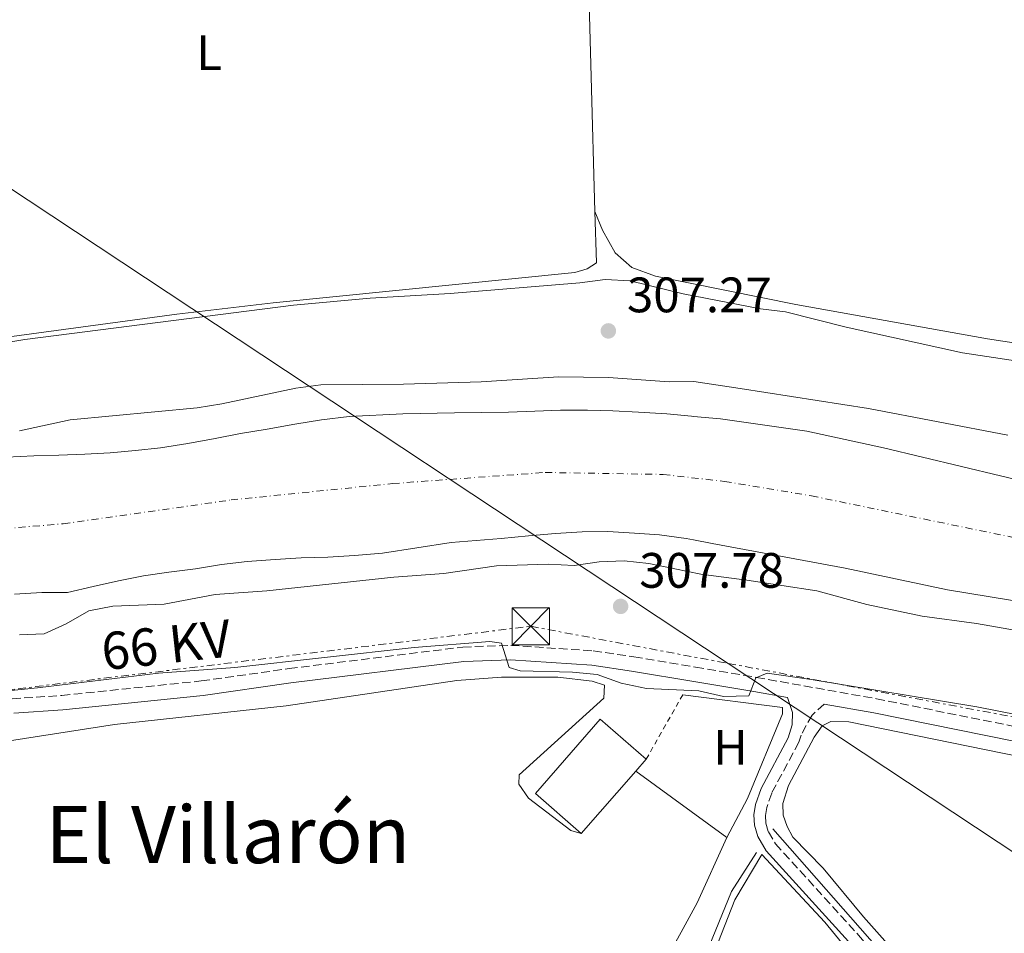
# Model space of a CAD drawing. Units: metres. Extents: x 608097 to 611572, y 4687629 to 4689998.
# Drawn here: x 611138 to 611337, y 4689549 to 4689733 of the extents above; entities that cross this region are included whole.
import ezdxf
from ezdxf.enums import TextEntityAlignment as Align

# ---------------------------------------------------------------- set-up
doc = ezdxf.new("R2010")
doc.units = ezdxf.units.M
doc.header["$MEASUREMENT"] = 0
for name, pattern in [('DGN Style 1', [1.045693079995523, 0.001739921930109024, -1.043953158065414]), ('DGN Style 2', [1.7399219301090239, 1.043953158065414, -0.6959687720436097]), ('DGN Style 3', [2.435890702152634, 1.739921930109024, -0.6959687720436097]), ('DGN Style 4', [2.7856150101045474, 1.391937544087219, -0.6959687720436097, 0.001739921930109024, -0.6959687720436097]), ('DGN Style 7', [3.4798438602180486, 1.565929737098122, -0.6959687720436097, 0.5219765790327072, -0.6959687720436097])]:
    doc.linetypes.add(name, pattern=pattern)
for name, color, linetype, lineweight in [('Acequia de obra', 4, 'Continuous', 0), ('Camino', 7, 'DGN Style 3', 0), ('Cauce permanente', 151, 'Continuous', 13), ('Cauce permanente (área)', 142, 'Continuous', 13), ('Cauce permanente no visto', 142, 'DGN Style 1', 13), ('Cota de punto acotado terreno', 7, 'Continuous', 0), ('Curva de nivel intermedia', 30, 'Continuous', 0), ('Edificio', 1, 'Continuous', 13), ('Eje cauce permanente (área)', 70, 'DGN Style 4', 0), ('Etiqueta de uso rústico', 92, 'Continuous', 0), ('Gasoducto', 7, 'Continuous', 13), ('Invernadero', 7, 'Continuous', 0), ('Línea  de muro-pared o tapia', 1, 'Continuous', 13), ('Línea de cambio de uso (parcela vista)', 92, 'Continuous', 0), ('Línea eléctrica', 6, 'DGN Style 7', 0), ('Margen derecho', 7, 'Continuous', 0), ('Punto acotado terreno (símbolo)', 7, 'Continuous', 0), ('Tela metálica o alambrada', 7, 'DGN Style 2', 0), ('Tensión línea eléctrica', 7, 'Continuous', 0), ('Texto de Área (paraje) menor', 7, 'Continuous', 0), ('Torre eléctrica', 7, 'Continuous', 0)]:
    doc.layers.add(name, color=color, linetype=linetype, lineweight=lineweight)
doc.styles.add('Style-Arial', font='arial.ttf')

# ---------------------------------------------------------------- blocks, each defined once
blk = doc.blocks.new('5PATER')
at = {"layer": 'Cauce permanente no visto', "linetype": 'Continuous', "lineweight": 0}
h = blk.add_hatch(color=51, dxfattribs=at)
edge = h.paths.add_edge_path()
edge.add_ellipse((0, 0), major_axis=(-0.1095731443231308, -0.1110710700762829), ratio=0.9994222409660317, start_angle=0, end_angle=360)
blk = doc.blocks.new('5TME')
at = {"layer": 'Invernadero', "color": 7, "linetype": 'Continuous', "lineweight": 0}
for p, q in [((-0.375, 0.375), (0.375, -0.375)), ((0.3723, 0.3776), (-0.3716, -0.3784))]:
    blk.add_line(p, q, dxfattribs=at)
at = {"layer": 'Invernadero', "color": 7, "linetype": 'Continuous', "lineweight": 0, "flags": 128}
blk.add_lwpolyline([(-0.375, -0.375), (0.375, -0.375), (0.375, 0.375), (-0.375, 0.375), (-0.3716, -0.3784)], dxfattribs=at)

msp = doc.modelspace()

# ---------------------------------------------------------------- linework, layer by layer
at = {"layer": 'Acequia de obra', "color": 4, "linetype": 'Continuous', "lineweight": 0, "extrusion": (1.021456361129919e-05, -0.0003680858675176988, 0.9999999322042262), "elevation": -1415.436606431079, "flags": 128}
msp.add_lwpolyline([(611251.8168571643, 4689775.766700107), (611254.0768574703, 4689694.326694588)], dxfattribs=at)
at = {"layer": 'Acequia de obra', "color": 4, "linetype": 'Continuous', "lineweight": 0, "extrusion": (2.689454693492877e-05, -0.0009626393005656613, 0.9999995363010228), "elevation": -4193.515001892331, "flags": 128}
msp.add_lwpolyline([(611254.0715887346, 4689692.666067278), (611254.3615890034, 4689682.286062468)], dxfattribs=at)
at = {"layer": 'Acequia de obra', "color": 4, "linetype": 'Continuous', "lineweight": 0}
for points in [[(611289.9400000004, 4689570.16, 304.8000000000029), (611316.2699999996, 4689540.210000001, 304.8000000000029), (611320.1500000004, 4689537.01, 304.8000000000029), (611323.7999999998, 4689535.26, 304.8000000000029), (611327.3099999996, 4689534.42, 304.8000000000029), (611335.3899999997, 4689534.380000001, 304.8000000000029), (611396.2100000001, 4689543.060000001, 304.5500000000029), (611400.6399999997, 4689542.890000001, 304.5500000000029), (611402.3399999999, 4689542.26, 304.5500000000029), (611404.4000000004, 4689541.039999999, 304.9199999999983)], [(611261.5499999998, 4689531.180000001, 304.8300000000018), (611267.4199999999, 4689534.140000001, 304.8300000000018), (611270.2300000006, 4689535.720000001, 305.3399999999965), (611272.6600000003, 4689537.890000001, 305.3399999999965), (611274.5099999999, 4689540.289999999, 305.3399999999965), (611281.5899999999, 4689557.57, 305.0800000000018), (611286.5999999996, 4689565.4, 305.0800000000018)]]:
    msp.add_polyline3d(points, dxfattribs=at)
at = {"layer": 'Camino', "color": 7, "linetype": 'DGN Style 3', "lineweight": 0}
for points in [[(611136.7099999998, 4689596.390000001, 304.5599999999977), (611146.69, 4689597.040000001, 304.5599999999977), (611174.7999999997, 4689599.960000002, 304.5599999999977), (611192.4699999987, 4689602.45, 304.5599999999977), (611227.4800000006, 4689606.800000002, 304.8099999999976), (611237.1200000009, 4689607.130000001, 304.8099999999976), (611253.7499999984, 4689606.030000002, 305.2299999999959), (611261.9200000003, 4689604.84, 305.3800000000047), (611274.3299999977, 4689602.750000002, 305.2200000000012), (611286.6000000011, 4689600.690000001, 305.0700000000069), (611310.7899999982, 4689596.38, 304.5599999999977), (611355.8999999984, 4689587.32, 304.3000000000029), (611367.2100000007, 4689585.640000002, 304.3000000000029), (611381.9600000007, 4689582.899999999, 304.550000000003), (611442.1700000019, 4689571.7, 304.5599999999977), (611450.9200000004, 4689570.460000004, 304.5599999999977), (611463.8900000012, 4689566.66, 304.7100000000065), (611474.6700000014, 4689565.520000001, 304.8099999999976), (611490.120000001, 4689564.309999999, 305.3500000000058), (611496.44, 4689563.530000002, 305.0099999999948)], [(611300.2499999992, 4689595.300000002, 304.7700000000041), (611297.8399999996, 4689593.109999999, 304.7700000000041), (611295.6099999989, 4689589.080000004, 304.9199999999984), (611295.1499999985, 4689587.620000003, 304.9199999999984), (611289.6900000002, 4689577.399999999, 304.9199999999984), (611288.7100000011, 4689574.510000003, 304.9199999999984), (611288.4200000005, 4689572.899999999, 304.9199999999984), (611288.539999999, 4689571.330000003, 304.9199999999984), (611289.0300000008, 4689569.580000003, 304.9199999999984), (611290.449999998, 4689567.170000002, 304.6699999999982), (611307.6000000007, 4689548.300000001, 304.6699999999982), (611315.769999998, 4689538.190000003, 304.9199999999984), (611318.7699999998, 4689535.330000003, 304.9199999999984), (611322.0199999998, 4689533.350000001, 304.9199999999984), (611325.2600000009, 4689532.820000002, 304.9199999999984), (611328.5199999998, 4689532.730000001, 304.9199999999984), (611350.6399999991, 4689535.180000001, 304.6699999999982), (611390.0299999998, 4689540.620000003, 304.6699999999982), (611394.5599999982, 4689541.020000001, 304.6699999999982), (611402.3999999992, 4689541.09, 304.9199999999984), (611404.3999999973, 4689541.040000001, 304.9199999999984)]]:
    msp.add_polyline3d(points, dxfattribs=at)
at = {"layer": 'Cauce permanente', "color": 151, "linetype": 'Continuous', "lineweight": 13}
for points in [[(611135.5800000001, 4689645.07, 301.3899999999995), (611141.0499999998, 4689645.34, 301.3899999999995), (611146.1399999997, 4689645.449999999, 301.3899999999995), (611151.3399999999, 4689645.609999999, 301.3899999999995), (611156.4299999997, 4689645.880000001, 301.3899999999995), (611161.5300000003, 4689646.369999999, 301.3899999999995), (611166.5700000003, 4689646.9, 301.3899999999995), (611172.0999999996, 4689647.810000001, 301.3899999999995), (611177.5700000003, 4689648.83, 301.3899999999995), (611182.6699999999, 4689649.789999999, 301.3899999999995), (611188.0899999999, 4689650.65, 301.3899999999995), (611193.6699999999, 4689651.66, 301.3899999999995), (611199.04, 4689652.57, 301.3899999999995), (611204.5700000003, 4689653.210000001, 301.3899999999995), (611215.3899999997, 4689653.75, 301.3899999999995), (611225.79, 4689653.960000001, 301.3899999999995), (611231.2599999999, 4689654.02, 301.3899999999995), (611236.6699999999, 4689654.07, 301.3899999999995), (611241.9699999997, 4689654.279999999, 301.3899999999995), (611247.1699999999, 4689654.5, 301.3899999999995), (611252.5800000001, 4689654.5, 301.3899999999995), (611257.6699999999, 4689654.34, 301.3899999999995), (611262.8700000001, 4689654.07, 301.3899999999995), (611268.54, 4689653.75, 301.3899999999995), (611273.5199999996, 4689653.300000001, 301.3899999999995), (611273.9500000002, 4689653.26, 301.3899999999995), (611279.3600000005, 4689652.779999999, 301.3899999999995), (611296.7599999999, 4689650.25, 301.3899999999995), (611312.2000000002, 4689646.939999999, 301.3899999999995), (611343.6299999999, 4689639.430000001, 301.3899999999995)], [(611346.79, 4689614.779999999, 301.3899999999995), (611325.1299999999, 4689618.350000001, 301.3899999999995), (611304.5099999999, 4689622.710000001, 301.3899999999995), (611277.7100000001, 4689627.67, 301.3899999999995), (611273.9199999999, 4689628.359999999, 301.3899999999995), (611272.4699999997, 4689628.630000001, 301.3899999999995), (611267.1200000001, 4689629.380000001, 301.3899999999995), (611262.0300000003, 4689629.75, 301.3899999999995), (611256.6799999997, 4689630.08, 301.3899999999995), (611251.5300000003, 4689630.02, 301.3899999999995), (611246.1200000001, 4689629.65, 301.3899999999995), (611240.7000000002, 4689629.17, 301.3899999999995), (611235.2300000006, 4689628.630000001, 301.3899999999995), (611225.1500000004, 4689627.83, 301.3899999999995), (611211.3099999996, 4689625.710000001, 301.3899999999995), (611205.6699999999, 4689625.24, 301.3899999999995), (611200.2599999999, 4689624.92, 301.3899999999995), (611194.9000000004, 4689624.76, 301.3899999999995), (611189.6500000004, 4689624.430000001, 301.3899999999995), (611184.0199999996, 4689624.01, 301.3899999999995), (611178.8700000001, 4689623.42, 301.3899999999995), (611173.6100000005, 4689622.560000001, 301.3899999999995), (611168.2400000002, 4689621.869999999, 301.3899999999995), (611163.1500000004, 4689621.109999999, 301.3899999999995), (611158.1500000004, 4689620.15, 301.3899999999995), (611153.0499999998, 4689619.02, 301.3899999999995), (611147.8399999999, 4689617.789999999, 301.3899999999995), (611142.7000000002, 4689617.789999999, 301.3899999999995), (611137.1799999997, 4689617.460000001, 301.3899999999995)]]:
    msp.add_polyline3d(points, dxfattribs=at)
at = {"layer": 'Cauce permanente (área)', "color": 142, "linetype": 'Continuous', "lineweight": 13, "elevation": 301.3899999999998, "flags": 128}
for points in [[(611135.5800000001, 4689645.07), (611141.0499999998, 4689645.34), (611146.1399999997, 4689645.449999999), (611151.3399999999, 4689645.609999999), (611156.4299999997, 4689645.880000001), (611161.5300000003, 4689646.369999999), (611166.5700000003, 4689646.9), (611172.0999999996, 4689647.810000001), (611177.5700000003, 4689648.83), (611182.6699999999, 4689649.789999999), (611188.0899999999, 4689650.65), (611193.6699999999, 4689651.66), (611199.04, 4689652.57), (611204.5700000003, 4689653.210000001), (611215.3899999997, 4689653.75), (611225.79, 4689653.960000001), (611231.2599999999, 4689654.02), (611236.6699999999, 4689654.07), (611241.9699999997, 4689654.279999999), (611247.1699999999, 4689654.5), (611252.5800000001, 4689654.5), (611257.6699999999, 4689654.34), (611262.8700000001, 4689654.07), (611268.54, 4689653.75), (611273.5199999996, 4689653.300000001), (611273.9500000002, 4689653.26), (611279.3600000005, 4689652.779999999), (611296.7599999999, 4689650.25), (611312.2000000002, 4689646.939999999), (611343.6299999999, 4689639.430000001)], [(611137.1799999997, 4689617.460000001), (611142.7000000002, 4689617.789999999), (611147.8399999999, 4689617.789999999), (611153.0499999998, 4689619.02), (611158.1500000004, 4689620.15), (611163.1500000004, 4689621.109999999), (611168.2400000002, 4689621.869999999), (611173.6100000005, 4689622.560000001), (611178.8700000001, 4689623.42), (611184.0199999996, 4689624.01), (611189.6500000004, 4689624.430000001), (611194.9000000004, 4689624.76), (611200.2599999999, 4689624.92), (611205.6699999999, 4689625.24), (611211.3099999996, 4689625.710000001), (611225.1500000004, 4689627.83), (611235.2300000006, 4689628.630000001), (611240.7000000002, 4689629.17), (611246.1200000001, 4689629.65), (611251.5300000003, 4689630.02), (611256.6799999997, 4689630.08), (611262.0300000003, 4689629.75), (611267.1200000001, 4689629.380000001), (611272.4699999997, 4689628.630000001), (611273.9199999999, 4689628.359999999), (611277.7100000001, 4689627.67), (611304.5099999999, 4689622.710000001), (611325.1299999999, 4689618.350000001), (611346.79, 4689614.779999999)]]:
    msp.add_lwpolyline(points, dxfattribs=at)
at = {"layer": 'Curva de nivel intermedia', "color": 30, "linetype": 'Continuous', "lineweight": 0, "elevation": 305.0000000000001, "flags": 128}
for points in [[(611353.9699999995, 4689662.140000001), (611328.1399999997, 4689666.019999999), (611304.7199999995, 4689671.220000001), (611292.4600000017, 4689674.279999999), (611287.4500000004, 4689674.91), (611271.8800000002, 4689677.939999999), (611261.1500000014, 4689680.529999999), (611256.1500000012, 4689680.829999999), (611251.0500000005, 4689680.17), (611224.9300000003, 4689678.029999998), (611208.8300000002, 4689677.050000002), (611193.3700000017, 4689675.619999998), (611139.2900000014, 4689668.71), (611096.1799999994, 4689661.62)], [(611138.1700000018, 4689650.359999998), (611148.390000001, 4689652.580000001), (611174.0000000016, 4689654.999999999), (611178.9400000013, 4689655.759999999), (611193.8300000001, 4689658.92), (611198.8900000004, 4689659.619999999), (611215.5200000001, 4689659.730000001), (611231.1700000009, 4689660.24), (611246.7600000014, 4689661.199999999), (611256.7900000005, 4689661.09), (611269.0199999993, 4689660.23), (611274.0199999993, 4689660.25), (611283.3600000001, 4689658.859999999), (611309.190000002, 4689654.829999999), (611337.2400000015, 4689649.469999999)], [(611138.1800000007, 4689609.259999998), (611143.1800000007, 4689609.490000002), (611147.6100000008, 4689611.439999999), (611152.1200000015, 4689614.07), (611157.020000001, 4689615.039999999), (611167.3200000006, 4689615.419999998), (611177.6300000015, 4689617.390000001), (611188.0300000019, 4689618.119999998), (611213.6100000013, 4689620.899999999), (611223.6200000005, 4689621.61), (611234.2900000013, 4689623.140000001), (611244.6900000015, 4689623.499999999), (611249.9100000006, 4689623.230000001), (611254.9599999998, 4689623.949999998), (611259.950000001, 4689624.140000001), (611264.9500000011, 4689623.619999999), (611275.4299999997, 4689621.449999999), (611284.7100000002, 4689620.249999999), (611298.7800000006, 4689618.09), (611308.8800000014, 4689615.369999999), (611320.0100000004, 4689613), (611330.9100000013, 4689611.569999999), (611352.0300000015, 4689607.819999998)], [(611352.4699999996, 4689590.55), (611331.0099999997, 4689594.740000002), (611297.6400000007, 4689600.289999999), (611288.7800000004, 4689601.529999999), (611286.4900000016, 4689600.600000001), (611285.0600000012, 4689597.000000001), (611279.9900000016, 4689596.810000001), (611274.9900000016, 4689597.990000002), (611264.4900000007, 4689598.46), (611259.380000001, 4689599.52), (611254.5599999998, 4689601.289999997), (611249.5799999998, 4689601.720000002), (611239.030000002, 4689601.980000001), (611236.8100000002, 4689602.710000002), (611235.2900000003, 4689607.570000002), (611232.9400000012, 4689607.929999999), (611217.6900000006, 4689606.699999999), (611181.5800000011, 4689602.710000002), (611166.1800000007, 4689601.560000001), (611141.7900000005, 4689598.569999999), (611114.0600000008, 4689595.749999999)]]:
    msp.add_lwpolyline(points, dxfattribs=at)
at = {"layer": 'Edificio', "color": 51, "linetype": 'Continuous', "lineweight": 13, "extrusion": (0.008268083665757922, 0.009480051210698245, 0.9999208805808281), "elevation": 49820.88920752953, "flags": 128}
msp.add_lwpolyline([(611227.8742502943, 4689307.657407728), (611218.6545654734, 4689315.7077687), (611231.7161861402, 4689330.678442217), (611240.94587062, 4689322.628080461)], dxfattribs=at)
at = {"layer": 'Edificio', "color": 1, "linetype": 'Continuous', "lineweight": 13, "extrusion": (0.008268083665757922, 0.009480051210698245, 0.9999208805808281), "elevation": 49820.88927953923, "flags": 128}
msp.add_lwpolyline([(611238.8656109851, 4689320.247971263), (611227.8742502943, 4689307.657407728), (611218.6545654734, 4689315.7077687), (611231.7161861402, 4689330.678442217), (611240.94587062, 4689322.628080461), (611238.8656109851, 4689320.247971263)], close=True, dxfattribs=at)
at = {"layer": 'Edificio', "color": 51, "linetype": 'Continuous', "lineweight": 13, "extrusion": (0.0083269947009394, 0.009528003554653896, 0.9999199359486304), "elevation": 50081.77566818227, "flags": 128}
msp.add_lwpolyline([(611240.6287871207, 4689319.890410705), (611238.548526146, 4689317.510302666)], dxfattribs=at)
at = {"layer": 'Edificio', "color": 51, "linetype": 'Continuous', "lineweight": 13, "extrusion": (0.008262854682588808, 0.009465818057505699, 0.9999210586446295), "elevation": 49750.94566168547, "flags": 128}
msp.add_lwpolyline([(611238.8936572785, 4689320.986899492), (611227.9022972109, 4689308.396335412)], dxfattribs=at)
at = {"layer": 'Eje cauce permanente (área)', "color": 70, "linetype": 'DGN Style 4', "lineweight": 0}
msp.add_polyline3d([(610908.4100000003, 4689603.34, 304.2100000000065), (610922.8499999996, 4689605.359999999, 302.6900000000023), (610931.3200000003, 4689606.539999999, 301.3899999999995), (610963.8399999999, 4689610.949999999, 301.3899999999995), (610995.8899999997, 4689614.529999999, 301.3899999999995), (611036.6200000001, 4689618.949999999, 301.3899999999995), (611077.2699999996, 4689624.560000001, 301.3899999999995), (611115.0300000003, 4689628.939999999, 301.3899999999995), (611146.9900000002, 4689631.619999999, 301.3899999999995), (611180.7999999998, 4689636.42, 301.3899999999995), (611213.3499999996, 4689639.730000001, 301.3899999999995), (611244.0499999998, 4689641.960000001, 301.3899999999995), (611267.8300000001, 4689641.560000001, 301.3899999999995), (611280.1900000004, 4689640.15, 301.3899999999995), (611297.6799999997, 4689637.25, 301.3899999999995), (611388.9500000002, 4689618.449999999, 301.3899999999995), (611467.1600000003, 4689603.939999999, 301.3899999999995), (611501.5300000003, 4689597.039999999, 304.1699999999983), (611502.3608999997, 4689596.8726, 304.2136000000028), (611509.7199999997, 4689595.390000001, 304.6000000000058), (611528.0899999999, 4689591.699999999, 301.3899999999995), (611531.1699999999, 4689591.300000001, 301.3899999999995)], dxfattribs=at)
at = {"layer": 'Gasoducto', "color": 7, "linetype": 'Continuous', "lineweight": 13}
msp.add_polyline3d([(610894.79, 4689843.580000003, 304.8300000000018), (610914.4699999986, 4689846.050000001, 304.5899999999965), (611280.936275461, 4689603.503544633, 304.7635000000009), (611421.2600000025, 4689510.629999998, 304.8300000000018), (611446.0500000005, 4689496.27, 304.1199999999953), (611501.2076488881, 4689411.701149818, 303.6416999999929), (611519.8183753579, 4689383.166798367, 303.4802999999956), (611534.1653102236, 4689361.169780553, 303.355899999995), (611534.8500000021, 4689360.12, 303.3500000000058)], dxfattribs=at)
at = {"layer": 'Línea  de muro-pared o tapia', "color": 1, "linetype": 'Continuous', "lineweight": 13}
msp.add_polyline3d([(611282.6299999999, 4689525.74, 306.8399999999965), (611281.6699999999, 4689525.680000001, 306.8399999999965), (611280.4400000004, 4689526.99, 306.8399999999965), (611276.2599999999, 4689540.67, 306.070000000007), (611282.2699999996, 4689555.91, 306.320000000007), (611287.7199999997, 4689565, 306.1999999999971), (611300.3600000005, 4689551.41, 305.9400000000023), (611308.3799999999, 4689541.65, 306.1999999999971), (611311.5599999996, 4689537.100000001, 306.320000000007)], dxfattribs=at)
at = {"layer": 'Línea de cambio de uso (parcela vista)', "color": 92, "linetype": 'Continuous', "lineweight": 0, "elevation": 304.8300000000018, "flags": 128}
msp.add_lwpolyline([(611280.6799999997, 4689568.430000001), (611262.3200000003, 4689581.83)], dxfattribs=at)
at = {"layer": 'Línea de cambio de uso (parcela vista)', "color": 92, "linetype": 'Continuous', "lineweight": 0, "extrusion": (-0.1280768017109722, 0.05886456663693381, 0.990015805761774), "elevation": 198060.3254221583, "flags": 128}
msp.add_lwpolyline([(-4516303.190873538, -1388928.025155606), (-4516330.586715641, -1388926.180613496), (-4516345.026081969, -1388926.180613496)], dxfattribs=at)
at = {"layer": 'Línea de cambio de uso (parcela vista)', "color": 92, "linetype": 'Continuous', "lineweight": 0}
for points in [[(611254.0800000001, 4689694.529999999, 304.5299999999988), (611255.5899999999, 4689690.74, 304.5299999999988), (611258.1699999999, 4689686.199999999, 304.5299999999988), (611261.4900000002, 4689683.26, 304.5299999999988), (611266.2599999999, 4689681.51, 304.5299999999988), (611294.54, 4689675.810000001, 304.5299999999988), (611333.1399999997, 4689668.859999999, 304.5299999999988), (611375.9000000004, 4689662.350000001, 304.5299999999988), (611408.5999999996, 4689656.99, 304.7799999999988), (611435.6299999999, 4689651.060000001, 304.7799999999988), (611453.8499999996, 4689647.600000001, 304.5299999999988), (611469.8200000003, 4689643.99, 304.5299999999988), (611482.6399999997, 4689640.66, 304.5299999999988), (611491.7400000002, 4689638.77, 304.5299999999988), (611497.3499999996, 4689638.359999999, 304.5299999999988), (611501.2699999996, 4689638.850000001, 304.5299999999988), (611507.1900000004, 4689639.939999999, 304.7799999999988), (611510.7100000001, 4689641.449999999, 304.7799999999988), (611512.4600000001, 4689642.199999999, 305.320000000007)], [(611088.0499999998, 4689663.76, 304.0500000000029), (611090.2000000002, 4689663.180000001, 304.3000000000029), (611093.4100000003, 4689663.140000001, 304.3000000000029), (611131.6100000005, 4689668.699999999, 304.0500000000029), (611169.9100000003, 4689673.84, 304.0500000000029), (611189.2800000003, 4689676.09, 304.3000000000029), (611250.0599999996, 4689682.199999999, 304.3000000000029), (611252.5199999996, 4689682.960000001, 304.3000000000029), (611254.3700000001, 4689684.15, 304.5200000000041)], [(611076.6600000003, 4689580.130000001, 303.5500000000029), (611079.8899999997, 4689581.710000001, 303.8000000000029), (611083.7100000001, 4689582.689999999, 303.8000000000029), (611119.2100000001, 4689586.720000001, 303.8000000000029), (611136.1600000003, 4689587.939999999, 303.8000000000029), (611157.3499999996, 4689591.210000001, 303.8000000000029), (611191.9000000004, 4689594.980000001, 303.8000000000029), (611226.2400000002, 4689600.039999999, 303.8000000000029), (611235.2400000002, 4689600.76, 303.8000000000029), (611246.5999999996, 4689600.699999999, 303.8000000000029), (611253.5599999996, 4689599.930000001, 304.0599999999977), (611256.0199999996, 4689599.15, 304.0599999999977), (611255.8799999999, 4689596.529999999, 304.320000000007), (611238.8499999996, 4689581.060000001, 304.320000000007), (611238.7800000003, 4689579.180000001, 304.320000000007), (611240.6799999997, 4689576.380000001, 304.320000000007), (611249.2400000002, 4689569.859999999, 304.320000000007), (611251.3300000001, 4689569.24, 304.320000000007)], [(611271.79, 4689597.189999999, 305.0599999999977), (611291.8499999996, 4689594.600000001, 304.5500000000029), (611291.8700000001, 4689593.369999999, 304.5500000000029), (611284.7999999998, 4689576.310000001, 304.5500000000029), (611280.6799999997, 4689568.430000001, 304.8300000000018)], [(611315.1900000004, 4689544.59, 304.570000000007), (611308.2100000001, 4689552.480000001, 304.570000000007), (611300.0599999996, 4689562.27, 304.3099999999977), (611293.9500000002, 4689568.52, 304.0599999999977), (611292.8300000001, 4689570.640000001, 304.0599999999977), (611291.9800000006, 4689572.91, 304.3099999999977), (611291.9299999997, 4689575.26, 304.3099999999977), (611293.04, 4689578.880000001, 304.3099999999977), (611298.2599999999, 4689588.65, 304.3099999999977), (611299.8700000001, 4689590.960000001, 304.3099999999977), (611301.6100000005, 4689591.83, 304.3099999999977), (611305.25, 4689591.74, 304.0599999999977), (611360.5199999996, 4689580.49, 304.0599999999977), (611384.1299999999, 4689576.140000001, 304.0599999999977), (611404.4699999997, 4689572.039999999, 304.3099999999977), (611406.8700000001, 4689571.5, 304.3099999999977), (611408.0199999996, 4689570.720000001, 304.3099999999977), (611408.8300000001, 4689568.83, 304.3099999999977), (611408.5300000003, 4689563.369999999, 304.3099999999977), (611406.0199999996, 4689548.77, 304.3099999999977)]]:
    msp.add_polyline3d(points, dxfattribs=at)
at = {"layer": 'Línea eléctrica', "color": 6, "linetype": 'DGN Style 7', "lineweight": 0}
msp.add_polyline3d([(609841.3200000002, 4689227.580000003, 301.5299999999988), (610036.4499999993, 4689310.890000001, 302.1300000000047), (610706.6499999982, 4689545.73, 305.0399999999936), (610869.6299999986, 4689565.559999998, 305.1100000000006), (610931.117020091, 4689573.111944194, 305.1410000000033), (610943.143856925, 4689574.589101495, 305.147100000002), (611001.7947044868, 4689581.79270198, 305.1766999999964), (611048.100000001, 4689587.480000001, 305.1999999999971), (611241.1600000004, 4689610.970000001, 304.9100000000035), (611280.936275461, 4689603.503544633, 304.8914999999979), (611392.0300000006, 4689582.649999998, 304.8399999999965), (611515.7873956589, 4689559.850072455, 305.2887000000046), (611521.6499999987, 4689558.77, 305.3099999999977)], dxfattribs=at)
at = {"layer": 'Margen derecho', "color": 7, "linetype": 'Continuous', "lineweight": 0}
for points in [[(611137.0199999984, 4689593.489999999, 304.5599999999977), (611146.9400000003, 4689594.140000002, 304.5599999999977), (611175.1499999983, 4689597.07, 304.5599999999977), (611192.86, 4689599.570000002, 304.5599999999977), (611227.7100000008, 4689603.890000002, 304.8099999999976), (611237.0699999996, 4689604.220000001, 304.8099999999976), (611253.44, 4689603.13, 305.2299999999959), (611261.4699999989, 4689601.960000001, 305.3800000000047), (611274.3799999993, 4689599.79, 305.2200000000012), (611286.0899999993, 4689597.820000002, 305.0700000000069), (611292.8799999976, 4689596.609999999, 304.9199999999984), (611293.8699999999, 4689593.59, 304.9199999999984), (611293.8099999975, 4689591.13, 304.9199999999984), (611293.0000000005, 4689588.520000001, 304.9199999999984), (611287.5500000011, 4689578.330000003, 304.9199999999984), (611286.4499999991, 4689575.090000002, 304.9199999999984), (611286.0699999991, 4689573.02, 304.9199999999984), (611286.2300000001, 4689570.920000004, 304.9199999999984), (611286.8700000015, 4689568.660000001, 304.9199999999984), (611288.5700000003, 4689565.780000002, 304.6699999999982), (611305.8299999982, 4689546.780000003, 304.6699999999982)], [(611300.2499999992, 4689595.300000002, 304.7700000000041), (611310.2499999994, 4689593.520000001, 304.5599999999977), (611355.3999999978, 4689584.45, 304.3000000000029), (611366.7300000001, 4689582.77, 304.3000000000029), (611381.4200000019, 4689580.04, 304.550000000003), (611441.6999999981, 4689568.820000002, 304.5599999999977), (611450.3000000013, 4689567.61, 304.5599999999977), (611463.319999999, 4689563.79, 304.7100000000065), (611474.3999999987, 4689562.620000001, 304.8099999999976), (611483.2800000014, 4689561.930000001, 305.1199999999953), (611487.5799999974, 4689560.75, 305.1199999999953), (611490.3799999983, 4689559.230000001, 305.3800000000047), (611491.9600000007, 4689557.770000001, 305.2200000000012)]]:
    msp.add_polyline3d(points, dxfattribs=at)
at = {"layer": 'Tela metálica o alambrada', "color": 7, "linetype": 'DGN Style 2', "lineweight": 0, "extrusion": (0.008280158514723359, 0.01454349898701253, 0.9998599529995119), "elevation": 73569.59657630249, "flags": 128}
msp.add_lwpolyline([(611240.912468079, 4689010.171026255), (611248.3042849462, 4689023.152399193)], dxfattribs=at)

# ---------------------------------------------------------------- block references
at = {"layer": 'Punto acotado terreno (símbolo)', "color": 7, "linetype": 'Continuous', "lineweight": 0, "xscale": 10, "yscale": 10, "zscale": 10}
for p in [(611256.7899999983, 4689670.469999999, 307.2700000000041), (611259.2600000004, 4689614.989999999, 307.7799999999993)]:
    msp.add_blockref('5PATER', p, dxfattribs=at)
at = {"layer": 'Torre eléctrica', "color": 7, "linetype": 'Continuous', "lineweight": 0, "xscale": 10, "yscale": 10, "zscale": 10}
msp.add_blockref('5TME', (611241.1600000004, 4689610.970000001, 304.9100000000035), dxfattribs=at)

# ---------------------------------------------------------------- texts
at = {"layer": 'Cota de punto acotado terreno', "color": 7, "linetype": 'Continuous', "lineweight": 0, "style": 'Style-Arial'}
for s, p in [('307.27', (611260.5399999993, 4689674.219999999, 307.2700000000041)), ('307.78', (611263.0100000015, 4689618.739999999, 307.7799999999988))]:
    msp.add_text(s, height=7.000000000000002, dxfattribs=at).set_placement(p)
at = {"layer": 'Etiqueta de uso rústico', "color": 92, "linetype": 'Continuous', "lineweight": 0, "style": 'Style-Arial'}
for s, p in [('L', (611176.3914203802, 4689726.520009999, 304.429999999993)), ('H', (611281.4016459901, 4689586.590009998, 304.7400000000052))]:
    msp.add_text(s, height=7.000000000000002, dxfattribs=at).set_placement(p, align=Align.MIDDLE_CENTER)
at = {"layer": 'Tensión línea eléctrica', "color": 7, "linetype": 'Continuous', "lineweight": 0, "style": 'Style-Arial'}
msp.add_text('66 KV', height=7.5, rotation=6.217150000000001, dxfattribs=at).set_placement((611168.1332574318, 4689603.52461075, 305.0800000000018), align=Align.CENTER)
at = {"layer": 'Texto de Área (paraje) menor', "color": 7, "linetype": 'Continuous', "lineweight": 0, "style": 'Style-Arial'}
msp.add_text('El Villarón', height=11.5, dxfattribs=at).set_placement((611180.1645240409, 4689569.03001, 303.9799999999959), align=Align.MIDDLE_CENTER)

doc.saveas('drawing.dxf')
